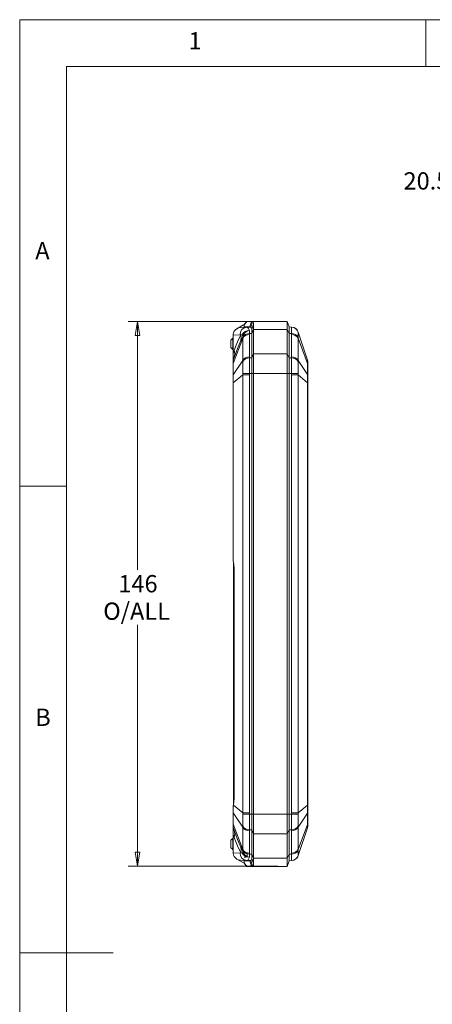
# Model space of a CAD drawing. Units: millimetres. Extents: x 5 to 292, y 5 to 205.
# Drawn here: x 5 to 49, y 99 to 205 of the extents above; entities that cross this region are included whole.
import ezdxf

# ---------------------------------------------------------------- set-up
doc = ezdxf.new("R2010")
doc.units = ezdxf.units.MM
doc.styles.add('SLDTEXTSTYLE0', font='TXT', dxfattribs={"width": 0.75})
doc.dimstyles.new('SLDDIMSTYLE1', dxfattribs={"dimtxt": 1.852083, "dimasz": 1.5, "dimexe": 0, "dimexo": 0.0625, "dimgap": 0.463021, "dimtad": 0, "dimtih": 1, "dimtoh": 1, "dimdec": 6, "dimlfac": 2.5, "dimrnd": 1e-09, "dimzin": 12, "dimdsep": 46, "dimtxsty": 'SLDTEXTSTYLE0', "dimblk1": 'CLOSED', "dimblk2": 'CLOSED', "dimsah": 1, "dimcen": 0.09, "dimadec": 0, "dimazin": 3, "dimtfac": 1, "dimtofl": 0, "dimtmove": 0, "dimatfit": 3, "dimldrblk": 'CLOSED', "dimfxl": 1, "dimfrac": 2, "dimtolj": 1, "dimtzin": 12, "dimarcsym": 0})
doc.dimstyles.new('SLDDIMSTYLE4', dxfattribs={"dimtxt": 1.852083, "dimasz": 1.5, "dimexe": 0, "dimexo": 0.0625, "dimgap": 0.463021, "dimtad": 0, "dimtih": 1, "dimtoh": 1, "dimlfac": 2.5, "dimrnd": 1e-09, "dimzin": 12, "dimdsep": 46, "dimtxsty": 'SLDTEXTSTYLE0', "dimblk1": 'CLOSED', "dimblk2": 'CLOSED', "dimsah": 1, "dimcen": 0.09, "dimadec": 0, "dimazin": 3, "dimtfac": 1, "dimtofl": 0, "dimtmove": 0, "dimatfit": 3, "dimldrblk": 'CLOSED', "dimfxl": 1, "dimfrac": 2, "dimtolj": 1, "dimtzin": 12, "dimarcsym": 0})

# ---------------------------------------------------------------- blocks, each defined once
blk = doc.blocks.new('_CLOSED')
at = {"color": 0, "linetype": 'ByBlock', "lineweight": -2}
for p, q in [((-1, 0.166667), (0, 0)), ((-1, 0.166667), (-1, -0.166667)), ((0, 0), (-1, -0.166667)), ((0, 0), (-1, 0))]:
    blk.add_line(p, q, dxfattribs=at)
blk = doc.blocks.new('_D_7')
at = {"color": 7, "linetype": 'Continuous', "lineweight": 0}
for p, q in [((70.21, 191.98), (52.21, 191.98)), ((53.21, 191.98), (53.21, 189.21)), ((53.21, 183.76), (53.21, 186.26)), ((68.78, 183.76), (52.21, 183.76))]:
    blk.add_line(p, q, dxfattribs=at)
at = {"color": 7, "linetype": 'Continuous', "lineweight": 0, "xscale": 1.5, "yscale": 1.5}
for p, rotation in [((53.21, 191.98, 0.04), 90.0000000000004), ((53.21, 183.76, 0.04), 270.0000000000004)]:
    blk.add_blockref('_CLOSED', p, dxfattribs=dict(at, rotation=rotation))
at = {"color": 7, "linetype": 'Continuous', "lineweight": 0, "char_height": 1.852, "attachment_point": 1, "style": 'SLDTEXTSTYLE0'}
for s, insert in [('20.55', (46.12, 188.65)), ('O/ALL', (52.97, 188.65))]:
    blk.add_mtext(s, dxfattribs=dict(at, insert=insert))
blk = doc.blocks.new('_D_8')
at = {"color": 7, "linetype": 'Continuous', "lineweight": 0}
for p, q in [((32.66, 172.67), (16.62, 172.67)), ((17.62, 172.67), (17.62, 146.04)), ((17.62, 114.27), (17.62, 140.15)), ((32.66, 114.27), (16.62, 114.27))]:
    blk.add_line(p, q, dxfattribs=at)
at = {"color": 7, "linetype": 'Continuous', "lineweight": 0, "xscale": 1.5, "yscale": 1.5}
for p, rotation in [((17.62, 172.67, 0.04), 90.00000000010287), ((17.62, 114.27, 0.04), 270.0000000001029)]:
    blk.add_blockref('_CLOSED', p, dxfattribs=dict(at, rotation=rotation))
at = {"color": 7, "linetype": 'Continuous', "lineweight": 0, "char_height": 1.852, "attachment_point": 1, "style": 'SLDTEXTSTYLE0'}
for s, insert in [('146', (15.57, 145.48)), ('O/ALL', (13.95, 142.54))]:
    blk.add_mtext(s, dxfattribs=dict(at, insert=insert))

msp = doc.modelspace()

# ---------------------------------------------------------------- linework, layer by layer
at = {"color": 7, "linetype": 'Continuous', "lineweight": 0}
for p, q in [((292, 205), (5, 205)), ((5, 205), (5, 5)), ((48.5, 200), (48.5, 205)), ((287, 200), (10, 200)), ((10, 200), (10, 10)), ((10, 155), (5, 155)), ((5, 105), (15, 105))]:
    msp.add_line(p, q, dxfattribs=at)
at = {"color": 7, "linetype": 'Continuous', "lineweight": 15}
for p, q in [((28.26147257, 171.88536391), (28.96333142, 172.30274892)), ((28.66665537, 172.00704273), (29.33528452, 172.04047419)), ((28.96333142, 172.30274892), (29.0750536, 172.30665034)), ((29.03549944, 172.09766656), (29.03549944, 172.02548494)), ((29.04576278, 172.06687653), (29.64929868, 172.06687653)), ((29.32712921, 172.66687653), (29.06535298, 172.28235665)), ((29.09520121, 172.3535529), (29.09508718, 172.35338541)), ((29.30903383, 172.66764902), (29.09521021, 172.35356613)), ((29.32712921, 172.66687653), (29.30882997, 172.66687653)), ((29.32712921, 172.66687653), (29.83903534, 172.66687653)), ((29.62821683, 172.0551208), (29.33528452, 172.04047419)), ((29.76069802, 172.02853547), (29.62821683, 172.0551208)), ((29.83903534, 172.66687653), (29.64929868, 172.06687653)), ((29.95043468, 172.63764866), (29.76069802, 172.04349423)), ((33.66333142, 172.66687653), (29.83903534, 172.66687653)), ((30.06333142, 172.37661241), (29.86333143, 171.83466524)), ((33.66333142, 172.66687653), (33.66333142, 171.78819688)), ((33.86333142, 172.06687653), (33.66333142, 172.66687653)), ((33.86333142, 172.06687653), (33.86333142, 171.36393281)), ((33.86333142, 172.06687653), (34.11739475, 172.05417337)), ((34.11739475, 172.05417337), (34.1192111, 172.05408255)), ((27.86333142, 171.20382449), (27.86598239, 171.26722987)), ((27.86333142, 171.20382449), (27.86333142, 169.25631367)), ((27.87359476, 171.20433766), (27.8659824, 171.26722991)), ((27.87359476, 171.20433766), (28.61628798, 171.24147232)), ((27.87359476, 169.25631367), (27.87359476, 171.20433766)), ((28.70075403, 171.22522793), (28.61628798, 171.24147232)), ((28.8893113, 170.86865916), (28.88970655, 170.98033215)), ((28.88970655, 170.98033215), (28.89064715, 171.02614259)), ((29.60926809, 171.35495031), (29.60745175, 171.25294747)), ((29.60745175, 171.25294747), (29.60745175, 168.86271218)), ((29.61555012, 171.69265922), (29.60926809, 171.35495031)), ((29.86333142, 171.36393281), (29.60926809, 171.35495031)), ((29.86333142, 171.83466523), (29.86333142, 171.36393281)), ((30.06333142, 171.78819688), (29.86333142, 171.36393281)), ((29.86333142, 171.36393281), (29.86333142, 168.76982026)), ((33.66333142, 171.78819688), (30.06333142, 171.78819688)), ((30.06333142, 171.78819688), (30.06333142, 169.19408433)), ((33.66333142, 171.78819688), (33.66333142, 169.19408433)), ((33.86333142, 171.36393281), (33.66333142, 171.78819688)), ((33.86333142, 171.36393281), (33.86333142, 168.76982026)), ((33.86333142, 171.36393281), (34.11739475, 171.35495031)), ((34.1192111, 171.25294747), (34.11739475, 171.35495031)), ((34.1192111, 171.25294747), (34.1192111, 168.86271218)), ((34.83735155, 171.51061682), (34.83695629, 171.5057614)), ((34.83695629, 170.98033224), (34.83735155, 170.86865916)), ((34.83735155, 171.51061682), (35.8423767, 168.52904222)), ((27.62333142, 170.66687653), (27.72333142, 170.76687653)), ((27.62333142, 170.66687653), (27.62333142, 169.86687653)), ((27.82333142, 170.86687653), (27.72333142, 170.76687653)), ((27.82333142, 170.66687653), (27.72333142, 170.76687653)), ((27.82333142, 170.86687653), (27.86333142, 170.86687653)), ((27.82333142, 170.66687653), (27.82333142, 169.86687653)), ((27.82333142, 170.66687653), (27.86333142, 170.66687653)), ((28.8893113, 170.86865916), (27.87380879, 168.14352106)), ((28.8893113, 168.47842387), (28.8893113, 170.86865916)), ((34.83735155, 170.86865916), (34.83735155, 168.47842387)), ((34.83735155, 170.86865916), (35.8423767, 168.17163744)), ((27.72333142, 169.76687653), (27.62333142, 169.86687653)), ((27.82333142, 169.86687653), (27.72333142, 169.76687653)), ((27.72333142, 169.76687653), (27.82333142, 169.66687653)), ((27.82333142, 169.86687653), (27.86333142, 169.86687653)), ((27.82333142, 169.66687653), (27.86333142, 169.66687653)), ((27.86333142, 169.25631367), (27.87359476, 169.25631367)), ((27.86333142, 169.25631367), (27.86333142, 168.43407534)), ((27.87359476, 169.25631367), (27.97877799, 169.56835725)), ((29.60745175, 168.86271218), (29.60926809, 168.76083776)), ((30.06333142, 169.19408433), (29.86333142, 168.76982026)), ((33.66333142, 169.19408433), (30.06333142, 169.19408433)), ((33.66333142, 169.19408433), (33.66333142, 167.07276398)), ((33.86333142, 168.76982026), (33.66333142, 169.19408433)), ((34.11739475, 168.76083776), (34.1192111, 168.86271218)), ((27.86333142, 168.43407534), (27.87380879, 168.49795938)), ((27.86333142, 168.43407534), (27.86333142, 168.09834822)), ((27.87380879, 168.14352106), (27.86333142, 168.09834822)), ((27.86333142, 168.09834822), (27.86333142, 166.89784813)), ((27.97620973, 168.80174883), (27.87380879, 168.49795938)), ((27.87380879, 166.94302096), (28.8893113, 168.47842387)), ((27.87380879, 166.94302096), (27.87380879, 168.14352106)), ((28.88970655, 168.35988419), (28.8893113, 168.47842387)), ((29.86333142, 168.76982026), (29.60926809, 168.76083776)), ((29.86333142, 168.76982026), (29.86333142, 167.07276398)), ((33.86333142, 168.76982026), (33.86333142, 167.07276398)), ((33.86333142, 168.76982026), (34.11739475, 168.76083776)), ((34.83735155, 168.47842387), (34.83695629, 168.35988419)), ((34.83735155, 168.47842387), (35.8423767, 166.95886236)), ((35.8423767, 168.52904222), (35.86333142, 168.40127415)), ((35.8423767, 168.17163744), (35.8423767, 166.95886236)), ((35.86333142, 168.08129177), (35.8423767, 168.17163744)), ((35.86333142, 168.08129177), (35.86333142, 168.40127415)), ((35.86333142, 166.86851669), (35.86333142, 168.08129177)), ((27.86333142, 166.89784813), (27.87380879, 166.94302096)), ((27.86333142, 166.89784813), (27.86333142, 166.08733117)), ((28.8893113, 166.92860099), (27.87380879, 166.08733117)), ((28.8893113, 166.92860099), (28.88970655, 167.091386)), ((29.60745175, 166.92860099), (28.8893113, 166.92860099)), ((28.8893113, 120.00515208), (28.8893113, 166.92860099)), ((29.60926809, 167.07276398), (29.60745175, 166.92860099)), ((29.60745175, 166.92860099), (29.60745175, 120.00515208)), ((29.86333142, 167.07276398), (29.60926809, 167.07276398)), ((30.06333142, 167.07276398), (29.86333142, 167.07276398)), ((29.86333142, 167.07276398), (29.86333142, 119.86098908)), ((33.66333142, 167.07276398), (30.06333142, 167.07276398)), ((30.06333142, 167.07276398), (30.06333142, 119.86098908)), ((33.66333142, 167.07276398), (33.66333142, 119.86098908)), ((33.86333142, 167.07276398), (33.66333142, 167.07276398)), ((33.86333142, 167.07276398), (33.86333142, 119.86098908)), ((33.86333142, 167.07276398), (34.11739475, 167.07276398)), ((34.1192111, 166.92860099), (34.11739475, 167.07276398)), ((34.1192111, 166.92860099), (34.1192111, 120.00515208)), ((34.83735155, 166.92860099), (34.1192111, 166.92860099)), ((34.83695629, 167.091386), (34.83735155, 166.92860099)), ((34.83735155, 166.92860099), (34.83735155, 120.00515208)), ((34.83735155, 166.92860099), (35.8423767, 166.0960109)), ((35.8423767, 166.95886236), (35.86333142, 166.86851669)), ((35.86333142, 166.0960109), (35.86333142, 166.86851669)), ((27.86333142, 166.08733117), (27.86333142, 147.02302045)), ((27.87380879, 166.08733117), (27.86333142, 166.08733117)), ((27.87380879, 146.99190446), (27.87380879, 166.08733117)), ((35.8423767, 166.0960109), (35.8423767, 120.83774217)), ((35.86333142, 166.0960109), (35.8423767, 166.0960109)), ((35.86333142, 120.83774217), (35.86333142, 166.0960109)), ((27.86333142, 147.02302045), (27.87380879, 146.99190446)), ((27.87205148, 146.9605888), (27.86571013, 147.00789791)), ((27.90333142, 146.69393209), (27.90333142, 146.17067307)), ((27.90333142, 146.17067307), (27.90333142, 121.56308)), ((27.9643474, 146.17291503), (27.9643474, 121.56203977)), ((27.97063381, 146.16982026), (27.96481309, 146.16982026)), ((27.97063381, 146.16982026), (27.97063381, 121.56393281)), ((27.90333142, 121.56308), (27.90333142, 121.03982098)), ((27.97063381, 121.56393281), (27.96481309, 121.56393281)), ((27.86333142, 120.69969408), (27.87336558, 120.7308828)), ((27.86333142, 120.69969408), (27.86333142, 120.03590494)), ((27.87106218, 120.76297284), (27.8657113, 120.7150115)), ((27.89253116, 120.85663406), (27.87105618, 120.76295039)), ((27.89521955, 120.82868465), (27.87336558, 120.7308828)), ((27.89521955, 120.82868465), (28.8893113, 120.00515208)), ((34.83735155, 120.00515208), (35.8423767, 120.83774217)), ((35.8423767, 120.83774217), (35.86333142, 120.83774217)), ((35.86333142, 120.06523638), (35.86333142, 120.83774217)), ((27.87380879, 119.9907321), (27.86333142, 120.03590494)), ((27.86333142, 120.03590494), (27.86333142, 118.83540485)), ((27.87380879, 119.9907321), (28.8893113, 118.45532919)), ((27.87380879, 118.79023201), (27.87380879, 119.9907321)), ((28.88970655, 119.84236707), (28.8893113, 120.00515208)), ((28.8893113, 120.00515208), (29.60745175, 120.00515208)), ((29.60745175, 120.00515208), (29.60926809, 119.86098908)), ((29.86333142, 119.86098908), (29.60926809, 119.86098908)), ((30.06333142, 119.86098908), (29.86333142, 119.86098908)), ((29.86333142, 119.86098908), (29.86333142, 118.16393281)), ((33.66333142, 119.86098908), (30.06333142, 119.86098908)), ((33.86333142, 119.86098908), (33.66333142, 119.86098908)), ((33.66333142, 119.86098908), (33.66333142, 117.73966874)), ((33.86333142, 119.86098908), (33.86333142, 118.16393281)), ((33.86333142, 119.86098908), (34.11739475, 119.86098908)), ((34.11739475, 119.86098908), (34.1192111, 120.00515208)), ((34.1192111, 120.00515208), (34.83735155, 120.00515208)), ((34.83735155, 120.00515208), (34.83695629, 119.84236707)), ((34.83735155, 118.45532919), (35.8423767, 119.97489071)), ((35.86333142, 120.06523638), (35.8423767, 119.97489071)), ((35.8423767, 119.97489071), (35.8423767, 118.76211563)), ((35.86333142, 118.85246129), (35.86333142, 120.06523638)), ((27.86333142, 118.83540485), (27.87380879, 118.79023201)), ((27.86333142, 118.83540485), (27.86333142, 118.49967773)), ((27.87380879, 118.43579369), (27.86333142, 118.49967773)), ((27.86333142, 118.49967773), (27.86333142, 117.6774394)), ((28.8893113, 116.06509391), (27.87380879, 118.79023201)), ((27.87380879, 118.43579369), (27.97620973, 118.13200424)), ((28.8893113, 118.45532919), (28.88970655, 118.57386888)), ((28.8893113, 118.45532919), (28.8893113, 116.06509391)), ((34.83695629, 118.57386888), (34.83735155, 118.45532919)), ((34.83735155, 116.06509391), (35.8423767, 118.76211563)), ((34.83735155, 118.45532919), (34.83735155, 116.06509391)), ((34.83735155, 115.42313625), (35.8423767, 118.40471085)), ((35.8423767, 118.76211563), (35.86333142, 118.85246129)), ((35.86333142, 118.53247892), (35.8423767, 118.40471085)), ((35.86333142, 118.53247892), (35.86333142, 118.85246129)), ((27.62333142, 117.06687653), (27.72333142, 117.16687653)), ((27.82333142, 117.26687653), (27.72333142, 117.16687653)), ((27.82333142, 117.06687653), (27.72333142, 117.16687653)), ((27.82333142, 117.26687653), (27.86333142, 117.26687653)), ((27.87359476, 117.6774394), (27.86333142, 117.6774394)), ((27.86333142, 117.6774394), (27.86333142, 115.72992858)), ((27.87359476, 117.6774394), (27.87359476, 115.72941541)), ((27.97877799, 117.36539582), (27.87359476, 117.6774394)), ((29.60926809, 118.1729153), (29.60745175, 118.07104089)), ((29.60745175, 118.07104089), (29.60745175, 115.6808056)), ((29.86333142, 118.16393281), (29.60926809, 118.1729153)), ((30.06333142, 117.73966874), (29.86333142, 118.16393281)), ((29.86333142, 118.16393281), (29.86333142, 115.56982026)), ((33.66333142, 117.73966874), (30.06333142, 117.73966874)), ((30.06333142, 117.73966874), (30.06333142, 115.14555619)), ((33.86333142, 118.16393281), (33.66333142, 117.73966874)), ((33.66333142, 117.73966874), (33.66333142, 115.14555619)), ((33.86333142, 118.16393281), (34.11739475, 118.1729153)), ((33.86333142, 118.16393281), (33.86333142, 115.56982026)), ((34.1192111, 118.07104089), (34.11739475, 118.1729153)), ((34.1192111, 118.07104089), (34.1192111, 115.6808056)), ((27.62333142, 117.06687653), (27.62333142, 116.26687653)), ((27.72333142, 116.16687653), (27.62333142, 116.26687653)), ((27.82333142, 116.26687653), (27.72333142, 116.16687653)), ((27.72333142, 116.16687653), (27.82333142, 116.06687653)), ((27.82333142, 117.06687653), (27.82333142, 116.26687653)), ((27.82333142, 117.06687653), (27.86333142, 117.06687653)), ((27.82333142, 116.26687653), (27.86333142, 116.26687653)), ((27.82333142, 116.06687653), (27.86333142, 116.06687653)), ((27.86333142, 115.72992858), (27.86598239, 115.66652316)), ((27.86598241, 115.6665232), (27.87359476, 115.72941541)), ((28.61628798, 115.69228075), (27.87359476, 115.72941541)), ((28.26147257, 115.04838916), (28.96333142, 114.63100415)), ((28.61628798, 115.69228075), (28.70075403, 115.70852513)), ((28.88970655, 115.95342082), (28.8893113, 116.06509391)), ((28.89064715, 115.90761048), (28.88970656, 115.95342073)), ((29.26881797, 115.26687653), (29.04576278, 115.26687653)), ((29.35958768, 115.26687653), (29.35958768, 115.66687653)), ((29.60745175, 115.6808056), (29.60926809, 115.57880275)), ((29.86333142, 115.56982026), (29.60926809, 115.57880275)), ((29.60926809, 115.57880275), (29.61555012, 115.24109385)), ((30.06333142, 115.14555619), (29.86333142, 115.56982026)), ((29.86333142, 115.56982026), (29.86333142, 115.09908784)), ((29.86333142, 115.09908784), (30.06333142, 114.55714066)), ((33.66333142, 115.14555619), (30.06333142, 115.14555619)), ((33.86333142, 115.56982026), (33.66333142, 115.14555619)), ((33.66333142, 115.14555619), (33.66333142, 114.26687653)), ((33.86333142, 115.56982026), (34.11739475, 115.57880275)), ((33.86333142, 115.56982026), (33.86333142, 114.86687653)), ((34.11739475, 115.57880275), (34.1192111, 115.6808056)), ((34.78494487, 115.321127), (34.83695629, 115.42799167)), ((34.83735155, 116.06509391), (34.83695629, 115.95342082)), ((34.83695629, 115.42799167), (34.83735155, 115.42313625)), ((29.33528452, 114.89327888), (28.66665537, 114.92671034)), ((28.96333142, 114.63100415), (29.07253882, 114.62719054)), ((29.03549944, 114.90826813), (29.03549944, 114.83608651)), ((29.64929868, 114.86687653), (29.04576278, 114.86687653)), ((29.06535298, 114.65139642), (29.32712921, 114.26687653)), ((29.09508718, 114.58036766), (29.30895469, 114.26622031)), ((29.30896369, 114.26620708), (29.30903383, 114.26610405)), ((29.83903534, 114.26687653), (29.32712921, 114.26687653)), ((29.33528452, 114.89327888), (29.62821683, 114.87863226)), ((29.62821683, 114.87863226), (29.76069802, 114.9052176)), ((29.64929868, 114.86687653), (29.83903534, 114.26687653)), ((29.95043468, 114.29610441), (29.76069802, 114.89025884)), ((29.83903534, 114.26687653), (33.66333142, 114.26687653)), ((33.66333142, 114.26687653), (33.86333142, 114.86687653)), ((33.86333142, 114.86687653), (34.11739475, 114.8795797)), ((34.1192111, 114.87967052), (34.11739475, 114.8795797)), ((34.42011771, 114.96353241), (34.35274378, 114.92686978))]:
    msp.add_line(p, q, dxfattribs=at)
at = {"color": 8, "linetype": 'Continuous', "lineweight": 15}
for p, q in [((29.04576278, 172.0259981), (29.04576278, 172.06687653)), ((29.76069802, 172.02853547), (29.76069802, 172.04349423)), ((27.90333142, 146.17067307), (27.92258863, 146.17067307)), ((27.92195402, 121.56308), (27.90333142, 121.56308)), ((29.04576278, 114.86687653), (29.04576278, 114.90775497)), ((29.76069802, 114.89025884), (29.76069802, 114.9052176))]:
    msp.add_line(p, q, dxfattribs=at)
at = {"color": 7, "linetype": 'Continuous', "lineweight": 15, "flags": 128}
for points in [[(28.66665537, 172.00704273), (28.42278472, 171.96001509), (28.26147257, 171.88536391)], [(29.06535298, 172.28235665), (29.09151742, 172.34788142), (29.09608129, 172.35285253)], [(29.33528452, 172.04047419), (29.48068058, 171.95536216), (29.61555012, 171.69265922)], [(30.06333142, 172.37661241), (30.06335702, 172.22484739), (30.0633601, 172.02438061), (30.06333142, 171.78819688)], [(28.70075403, 171.22522793), (28.32262473, 170.47255862), (27.97877799, 169.56835725)], [(28.70690942, 170.61514525), (28.72758336, 170.95369248), (28.70075403, 171.22522793)], [(28.89064715, 171.02614259), (28.79610612, 170.7972993), (28.70690942, 170.61514525)], [(28.89064715, 171.02614259), (28.86356662, 171.15709854), (28.82389023, 171.26375332)], [(34.83695629, 171.5057614), (34.83186336, 171.35767139), (34.83695629, 170.98033224)], [(27.97620973, 168.80174883), (28.33201106, 169.77643089), (28.70690942, 170.61514525)], [(27.97877799, 169.56835725), (28.03723302, 169.17499033), (27.97620973, 168.80174883)], [(30.06333142, 169.19408433), (30.06375534, 168.81375328), (30.0642603, 168.3723522), (30.06414761, 167.90693628), (30.06355228, 167.40410667), (30.06339547, 167.23894333), (30.06333142, 167.07276398)], [(28.88970655, 167.091386), (28.89479949, 167.77311415), (28.88970655, 168.35988419)], [(34.83695629, 168.35988419), (34.83186336, 167.77311415), (34.83695629, 167.091386)], [(35.8423767, 168.17163744), (35.84450664, 168.42941113), (35.8423767, 168.52904222)], [(35.8423767, 166.0960109), (35.84450664, 166.56018903), (35.8423767, 166.95886236)], [(27.87380879, 146.99190446), (27.94573065, 146.60523202), (27.97063381, 146.16982026)], [(27.97063381, 121.56393281), (27.95136293, 121.17966581), (27.89521955, 120.82868465)], [(27.87336558, 120.7308828), (27.87278558, 120.33158302), (27.87380879, 119.9907321)], [(35.8423767, 119.97489071), (35.84450664, 120.37356404), (35.8423767, 120.83774217)], [(28.88970655, 118.57386888), (28.89479949, 119.16063892), (28.88970655, 119.84236707)], [(30.06333142, 119.86098908), (30.06375526, 119.3644902), (30.06426026, 118.86799131), (30.06414768, 118.41317305), (30.06355233, 117.98694173), (30.06339548, 117.86043231), (30.06333142, 117.73966874)], [(34.83695629, 119.84236707), (34.83186336, 119.16063892), (34.83695629, 118.57386888)], [(35.8423767, 118.40471085), (35.84450664, 118.50434193), (35.8423767, 118.76211563)], [(28.70690942, 116.31860781), (28.33201106, 117.15732218), (27.97620973, 118.13200424)], [(27.97620973, 118.13200424), (28.03723302, 117.75876274), (27.97877799, 117.36539582)], [(28.70075403, 115.70852513), (28.32262473, 116.46119445), (27.97877799, 117.36539582)], [(28.70075403, 115.70852513), (28.72832459, 116.05352723), (28.70690942, 116.31860781)], [(28.70690942, 116.31860781), (28.79610612, 116.13645376), (28.89064715, 115.90761048)], [(28.66665537, 114.92671034), (28.45600164, 114.96301247), (28.26147257, 115.04838916)], [(28.89064715, 115.90761048), (28.86356662, 115.77665453), (28.82389023, 115.66999975)], [(29.61555012, 115.24109385), (29.48068058, 114.97839091), (29.33528452, 114.89327888)], [(29.86333142, 115.09908784), (29.83874777, 114.97791679), (29.76069802, 114.9052176)], [(30.06333142, 115.14555619), (30.06335702, 114.93260289), (30.0633601, 114.72857505), (30.06333142, 114.55714066)], [(34.58849834, 115.06786639), (34.60647682, 115.07903843), (34.66261784, 115.14376906)], [(34.83695629, 115.95342082), (34.83186336, 115.57608168), (34.83695629, 115.42799167)], [(29.09739147, 114.58180776), (29.07448193, 114.62064507), (29.06535298, 114.65139642)]]:
    msp.add_lwpolyline(points, dxfattribs=at)
at = {"color": 8, "linetype": 'Continuous', "lineweight": 15, "flags": 128}
for points in [[(27.86333142, 147.02302045), (27.87246588, 146.99333812), (27.87374157, 146.99210408)], [(27.87245834, 146.9599302), (27.87025297, 146.97448537), (27.87380879, 146.99190446)], [(27.91848749, 146.74793543), (27.90717437, 146.72152203), (27.90333142, 146.69393209)], [(27.87162055, 120.76301624), (27.8706789, 120.7614395), (27.87336558, 120.7308828)], [(27.89521955, 120.82868465), (27.89122452, 120.84446195), (27.8930635, 120.85698055)]]:
    msp.add_lwpolyline(points, dxfattribs=at)
at = {"color": 7, "linetype": 'Continuous', "lineweight": 15}
for centre, radius, start, end in [((29.39388848, 171.26473626), 0.77794842, 94.3202649311, 181.7136414959), ((29.64776924, 171.78253109), 0.28434956, 66.6000108548, 89.6918198812), ((29.65856166, 171.863662), 0.20681264, 351.9401240619, 60.405435998), ((29.83714376, 172.4327589), 0.23412528, 61.060215578, 89.5370826158), ((29.79804689, 172.41681004), 0.26831275, 351.3837174673, 55.3927174242), ((40.39418805, 171.70456184), 6.28652228, 176.8119726777, 183.1880273223), ((34.07608298, 171.25370103), 0.80153766, 18.3288830128, 87.0456292532), ((34.079261, 171.25508068), 0.8, 18.6278631765, 87.1375947739), ((34.08437581, 171.25960423), 0.79181484, 18.1121020134, 71.4099949939), ((28.66317916, 171.19275992), 0.80066751, 120.1135024077, 174.6632088933), ((28.72362831, 171.36816517), 0.14475595, 260.9080342105, 313.838439791), ((29.65251515, 170.67936804), 1.0139652, 92.089233177, 144.8067093602), ((29.57946868, 170.44208274), 0.81134743, 88.0234975885, 148.280381015), ((29.55969344, 170.57180138), 0.78471644, 86.3779131287, 148.6268533301), ((29.78232053, 170.78381958), 0.92401399, 100.397994659, 164.7963672472), ((34.15641321, 170.55152518), 0.80437204, 32.2148403776, 92.7803931636), ((34.14719417, 170.44208274), 0.81134743, 31.719618985, 91.9765024115), ((38.77454094, 168.88021295), 10.90743229, 178.0239844062, 182.0083555502), ((29.57946868, 168.05184746), 0.81134743, 88.0234975885, 148.280381015), ((34.14719417, 168.05184746), 0.81134743, 31.7196189851, 91.9765024115), ((39.96846081, 168.32074022), 12.09595032, 179.1605229081, 180.8394770919), ((29.60379592, 167.9245097), 0.83634596, 89.6251137469, 148.6296771453), ((-15.53861456, 167.91680087), 45.15577157, 358.9289836874, 1.0710163126), ((79.26527743, 167.91680087), 45.15577159, 178.9289836879, 181.0710163121), ((34.13376267, 167.94406349), 0.81693826, 30.5971720197, 91.1480370881), ((112.87633389, 166.51517607), 85.00360183, 179.7116144496, 180.2883855504), ((36.11889794, 432.51867908), 265.52572215, 268.4398748994, 268.5951956556), ((27.01452796, 455.44157775), 288.45627653, 271.4109778848, 271.5539515602), ((27.91421869, 146.96904079), 0.04283858, 192.2972463807, 242.9072114918), ((36.71213489, -168.50782471), 288.45627656, 91.4109778848, 91.5539515602), ((-15.53861456, 119.01695219), 45.15577157, 358.9289836874, 1.0710163126), ((79.26527743, 119.01695219), 45.15577159, 178.9289836879, 181.0710163121), ((27.60776491, -145.58492603), 265.52572217, 88.4398748994, 88.5951956556), ((38.77569396, 118.05353979), 10.90858462, 177.9918549787, 181.9758050649), ((39.98188293, 118.61301285), 12.109371, 179.1614533576, 180.8385466424), ((29.57946868, 118.88190561), 0.81134743, 211.719618985, 271.9765024115), ((29.59290018, 118.98968958), 0.81693826, 210.5971720197, 271.1480370881), ((34.12286693, 119.00924336), 0.83634596, 269.6251137469, 328.6296771453), ((34.14719417, 118.88190561), 0.81134743, 268.0234975885, 328.280381015), ((28.66317918, 115.74099316), 0.80066753, 185.3367919017, 239.8864967972), ((29.39388848, 115.6690168), 0.77794842, 178.2863585041, 265.6797350689), ((28.72362831, 115.5655879), 0.14475595, 46.161560209, 99.0919657895), ((29.65251515, 116.25438503), 1.0139652, 215.19329069, 267.9107668319), ((29.57946868, 116.49167033), 0.81134743, 211.719618985, 271.9765024115), ((29.57024964, 116.38222789), 0.80437204, 212.2148403776, 272.7803931636), ((29.78232053, 116.14993349), 0.92401399, 195.203632744, 259.6020053497), ((29.6626007, 115.068106), 0.2031076, 298.8803438028, 8.7740966832), ((40.39418805, 115.22919123), 6.28652228, 176.8119726777, 183.1880273223), ((34.16696941, 116.36195169), 0.78471644, 266.3779131287, 328.6268533301), ((34.07639515, 115.67964245), 0.80111259, 272.933584073, 341.691903661), ((34.14719417, 116.49167033), 0.81134743, 268.0234975885, 328.280381015), ((34.19195952, 115.60116611), 0.66949646, 300.439457282, 344.5786073988), ((29.64743393, 115.15281951), 0.28594905, 270.373644579, 293.3345246861), ((29.83538352, 114.50770316), 0.24085431, 270.8687484055, 298.5339534002), ((29.79998307, 114.51610564), 0.26652623, 304.3669416017, 8.8566239949)]:
    msp.add_arc(centre, radius, start, end, dxfattribs=at)
at = {"color": 8, "linetype": 'Continuous', "lineweight": 15}
msp.add_arc((28.01259451, 121.04132971), 0.1092735, 180.7911062192, 211.8478488725, dxfattribs=at)
at = {"color": 7, "linetype": 'Continuous', "lineweight": 15}
for centre, major_axis, start_param, end_param in [((29.23549944, 172.66687653), (0.19158136, 0.59971959), 2.2969968754, 3.1721667349), ((29.23549944, 114.26687653), (-0.19158136, 0.59971959), 6.2526112259, 7.1277810853)]:
    msp.add_ellipse(centre, major_axis=major_axis, ratio=0.0957378682, start_param=start_param, end_param=end_param, dxfattribs=at)

# ---------------------------------------------------------------- texts
at = {"color": 7, "linetype": 'Continuous', "lineweight": 0, "char_height": 1.85208333, "attachment_point": 1, "style": 'SLDTEXTSTYLE0'}
for s, insert in [('1', (23.08333733, 203.6680164)), ('A', (6.66666667, 181.1680164)), ('B', (6.66666667, 131.1680164))]:
    msp.add_mtext(s, dxfattribs=dict(at, insert=insert))

# ---------------------------------------------------------------- dimensions: what is measured, and where the dimension line sits
at = {"color": 7, "linetype": 'Continuous', "lineweight": 0}
for base, p1, p2, text, dimstyle, picture, middle in [((53.20622365, 183.756529), (71.20626488, 191.97557427), (69.77713052, 183.756529), '<> O/ALL', 'SLDDIMSTYLE4', '_D_7', (53.20622365, 187.73557427)), ((17.62333142, 172.66687653), (33.66333142, 114.26687653), (33.66333142, 172.66687653), '<>\\PO/ALL', 'SLDDIMSTYLE1', '_D_8', (17.62333142, 143.09512053))]:
    dim = msp.add_linear_dim(base=base, p1=p1, p2=p2, angle=90, text=text, dimstyle=dimstyle, dxfattribs=at)
    dim.commit()
    dim.dimension.update_dxf_attribs({"geometry": picture, "text_midpoint": middle, "dimtype": 160})

doc.saveas('drawing.dxf')
